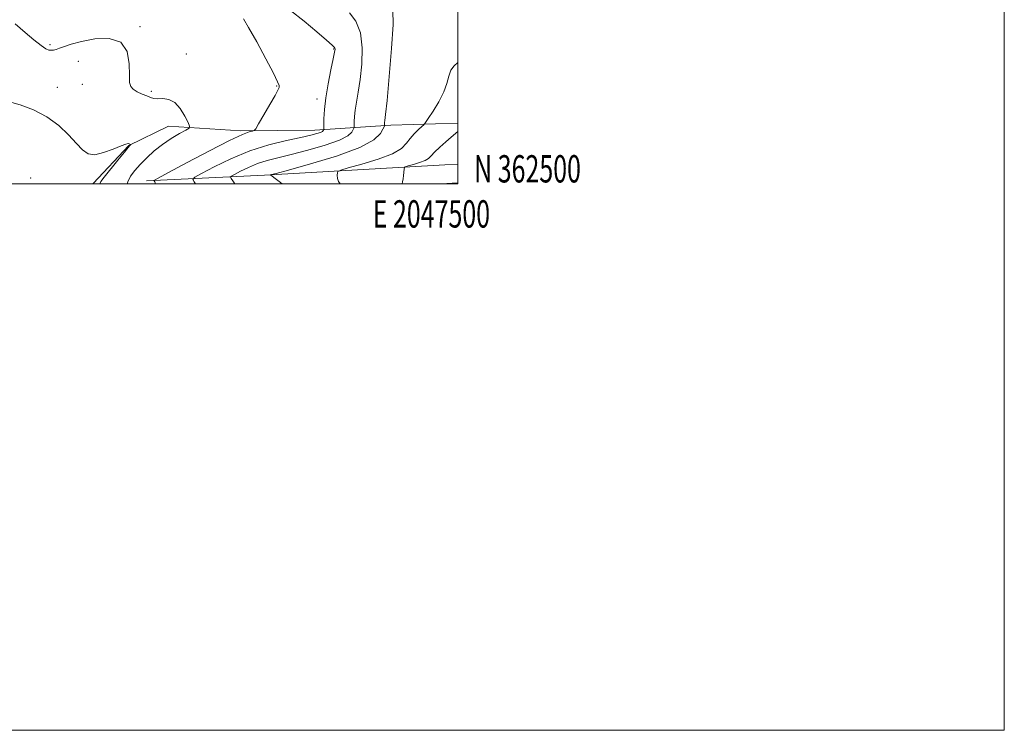
# Model space of a CAD drawing. Extents: x 2044800 to 2047700, y 362300 to 365200.
# Drawn here: x 2047340 to 2047700, y 362300 to 362560 of the extents above; entities that cross this region are included whole.
import ezdxf
from ezdxf.enums import TextEntityAlignment as Align

# ---------------------------------------------------------------- set-up
doc = ezdxf.new("R2010")
doc.units = 0
doc.header["$MEASUREMENT"] = 0
for name, color, linetype, lineweight in [('32000', 7, 'Continuous', 0), ('32001', 7, 'Continuous', 0), ('DTM HARD BREAKLINE', 7, 'Continuous', 0), ('DTM SPOT ELEVATION', 2, 'Continuous', 13), ('INDEX CONTOUR', 41, 'Continuous', 13), ('INTERMEDIATE CONTOUR', 44, 'Continuous', 0)]:
    doc.layers.add(name, color=color, linetype=linetype, lineweight=lineweight)
doc.styles.add('Style-WORKING', font='WORKING.shx')

msp = doc.modelspace()

# ---------------------------------------------------------------- linework, layer by layer
at = {"layer": '32000', "flags": 128}
for points in [[(2044800, 362300), (2047700, 362300), (2047700, 365200), (2044800, 365200), (2044800, 362300)], [(2045000, 362500), (2047500, 362500), (2047500, 365000), (2045000, 365000), (2045000, 362500)]]:
    msp.add_lwpolyline(points, dxfattribs=at)
at = {"layer": 'DTM HARD BREAKLINE'}
for points in [[(2047366.607, 362500, 1068.47), (2047366.6, 362500.15, 1068.47), (2047379.64, 362514.02, 1068.07), (2047394.14, 362521.11, 1066.74), (2047420.67, 362519.39, 1064.32), (2047447.73, 362519.65, 1062.59), (2047475.59, 362521.44, 1057.57), (2047500, 362522.205, 1054.442)], [(2047386.18, 362501.12, 1064.38), (2047429.33, 362503.18, 1058.19), (2047495.33, 362507.01, 1052.78), (2047500, 362507.156, 1052.348)], [(2047500, 362500.33, 1052.23), (2047493.981, 362500, 1052.75)]]:
    msp.add_polyline3d(points, dxfattribs=at)
at = {"layer": 'DTM SPOT ELEVATION'}
for p in [(2047383.81, 362557.52, 1065.9), (2047350.82, 362550.93, 1065.8), (2047454.65, 362549.34, 1062.1), (2047400.76, 362547.51, 1064.92), (2047361.26, 362544.78, 1066.52), (2047353.57, 362535.35, 1067.23), (2047362.7, 362536.36, 1066.52), (2047433.78, 362535.84, 1064.1), (2047387.92, 362533.85, 1065.77), (2047448.58, 362531, 1062.44), (2047343.76, 362502.1, 1069.9)]:
    msp.add_point(p, dxfattribs=at)
at = {"layer": 'INDEX CONTOUR'}
msp.add_polyline3d([(2047418.52, 362500, 1060), (2047417.761, 362501.05, 1060), (2047417.167, 362501.912, 1060), (2047416.909, 362502.414, 1060), (2047417.226, 362502.819, 1060), (2047418.389, 362503.476, 1060), (2047420.563, 362504.619, 1060), (2047423.485, 362506.035, 1060), (2047426.784, 362507.4, 1060), (2047430.234, 362508.488, 1060), (2047434.18, 362509.4869, 1060), (2047439.111, 362510.683, 1060), (2047445.221, 362512.277, 1060), (2047451.5139, 362514.117, 1060), (2047456.699, 362515.963, 1060), (2047459.822, 362517.603, 1060), (2047461.279, 362518.93, 1060), (2047461.803, 362519.8631, 1060), (2047462.015, 362520.398, 1060), (2047462.093, 362520.826, 1060), (2047462.121, 362522.759, 1060), (2047462.22, 362524.591, 1060), (2047462.485, 362526.97, 1060), (2047462.9689, 362529.9, 1060), (2047463.607, 362533.56, 1060), (2047464.305, 362538.176, 1060), (2047464.915, 362543.794, 1060), (2047465.086, 362549.755, 1060), (2047464.411, 362555.2239, 1060), (2047462.68, 362559.52, 1060), (2047460.462, 362562.603, 1060)], dxfattribs=at)
at = {"layer": 'INTERMEDIATE CONTOUR'}
for points in [[(2047404.073, 362500, 1062), (2047403.595, 362500.703, 1062), (2047403.146, 362501.624, 1062), (2047403.847, 362502.427, 1062), (2047406.3, 362503.803, 1062), (2047410.876, 362506.209, 1062), (2047417.026, 362509.191, 1062), (2047423.971, 362512.062, 1062), (2047430.961, 362514.28, 1062), (2047437.369, 362515.867, 1062), (2047442.599, 362516.985, 1062), (2047446.22, 362517.786, 1062), (2047448.475, 362518.367, 1062), (2047449.773, 362518.81, 1062), (2047450.485, 362519.184, 1062), (2047450.816, 362519.486, 1062), (2047450.936, 362519.699, 1062), (2047450.9839, 362519.876, 1062), (2047451.003, 362520.362, 1062), (2047451.007, 362521.573, 1062), (2047451.036, 362523.844, 1062), (2047451.216, 362527.185, 1062), (2047451.7, 362531.522, 1062), (2047452.561, 362536.634, 1062), (2047453.576, 362541.71, 1062), (2047454.446, 362545.791, 1062), (2047454.941, 362548.183, 1062), (2047455.113, 362549.2569, 1062), (2047455.085, 362549.649, 1062), (2047454.865, 362549.977, 1062), (2047454.019, 362550.775, 1062), (2047452.002, 362552.559, 1062), (2047448.464, 362555.637, 1062), (2047443.845, 362559.496, 1062), (2047438.784, 362563.417, 1062)], [(2047435.747, 362500, 1058), (2047435.131, 362500.448, 1058), (2047433.177, 362501.898, 1058), (2047432.089, 362502.76, 1058), (2047431.694, 362503.138, 1058), (2047431.643, 362503.255, 1058), (2047431.883, 362503.361, 1058), (2047433.542, 362503.827, 1058), (2047438.04, 362505.051, 1058), (2047446.1091, 362507.285, 1058), (2047455.718, 362510.185, 1058), (2047464.143, 362513.257, 1058), (2047469.313, 362516.064, 1058), (2047471.761, 362518.379, 1058), (2047472.67, 362520.028, 1058), (2047473.045, 362520.92, 1058), (2047473.184, 362521.289, 1058), (2047473.204, 362521.453, 1058), (2047473.207, 362521.673, 1058), (2047473.224, 362521.998, 1058), (2047473.271, 362522.419, 1058), (2047473.378, 362523.165, 1058), (2047473.639, 362525.409, 1058), (2047474.164, 362530.56, 1058), (2047474.987, 362539.313, 1058), (2047475.835, 362549.517, 1058), (2047476.36, 362558.311, 1058), (2047476.321, 362563.532, 1058)], [(2047389.389, 362500, 1064), (2047389.135, 362500.743, 1064), (2047388.961, 362501.053, 1064), (2047389.0669, 362501.296, 1064), (2047390.429, 362502.094, 1064), (2047394.211, 362504.129, 1064), (2047401.017, 362507.765, 1064), (2047409.187, 362512.075, 1064), (2047416.499, 362515.81, 1064), (2047421.2421, 362518.026, 1064), (2047423.761, 362518.995, 1064), (2047424.916, 362519.289, 1064), (2047425.506, 362519.489, 1064), (2047426.093, 362520.19, 1064), (2047427.18, 362521.993, 1064), (2047429.075, 362525.215, 1064), (2047431.303, 362529.034, 1064), (2047433.194, 362532.343, 1064), (2047434.247, 362534.311, 1064), (2047434.635, 362535.208, 1064), (2047434.702, 362535.579, 1064), (2047434.649, 362536.026, 1064), (2047434.112, 362537.361, 1064), (2047432.588, 362540.455, 1064), (2047429.813, 362545.741, 1064), (2047426.475, 362551.92, 1064), (2047423.502, 362557.257, 1064), (2047421.597, 362560.446, 1064)], [(2047379.063, 362500, 1066), (2047379.268, 362500.775, 1066), (2047380.324, 362502.776, 1066), (2047381.882, 362504.868, 1066), (2047383.884, 362507.119, 1066), (2047386.272, 362509.555, 1066), (2047388.999, 362512.0541, 1066), (2047392.023, 362514.456, 1066), (2047395.227, 362516.606, 1066), (2047398.207, 362518.3719, 1066), (2047400.484, 362519.627, 1066), (2047401.695, 362520.37, 1066), (2047401.919, 362521.105, 1066), (2047401.3491, 362522.461, 1066), (2047400.165, 362524.818, 1066), (2047398.506, 362527.5541, 1066), (2047396.496, 362529.798, 1066), (2047394.285, 362530.912, 1066), (2047392.115, 362531.193, 1066), (2047390.251, 362531.1709, 1066), (2047388.852, 362531.287, 1066), (2047387.664, 362531.6179, 1066), (2047386.325, 362532.153, 1066), (2047384.603, 362532.868, 1066), (2047382.779, 362533.704, 1066), (2047381.263, 362534.591, 1066), (2047380.363, 362535.569, 1066), (2047379.974, 362537.114, 1066), (2047379.889, 362539.815, 1066), (2047379.803, 362543.93, 1066), (2047379.018, 362548.402, 1066), (2047376.738, 362551.848, 1066), (2047372.513, 362553.2509, 1066), (2047367.278, 362553.0689, 1066), (2047362.309, 362552.131, 1066), (2047358.61, 362551.136, 1066), (2047356.081, 362550.275, 1066), (2047354.346, 362549.61, 1066), (2047353.069, 362549.185, 1066), (2047352.082, 362548.965, 1066), (2047351.259, 362548.895, 1066), (2047350.437, 362548.979, 1066), (2047349.318, 362549.457, 1066), (2047347.565, 362550.625, 1066), (2047344.954, 362552.681, 1066), (2047341.688, 362555.423, 1066), (2047338.08, 362558.549, 1066)], [(2047457.001, 362500, 1056), (2047456.406, 362500.8159, 1056), (2047456.018, 362502.016, 1056), (2047455.936, 362503.158, 1056), (2047455.987, 362504.042, 1056), (2047456.175, 362504.566, 1056), (2047457.213, 362505.022, 1056), (2047459.99, 362505.802, 1056), (2047464.97, 362507.185, 1056), (2047470.914, 362509.012, 1056), (2047476.155, 362511.013, 1056), (2047479.46, 362512.963, 1056), (2047481.313, 362514.833, 1056), (2047482.631, 362516.637, 1056), (2047484.121, 362518.362, 1056), (2047485.65, 362519.864, 1056), (2047486.878, 362520.972, 1056), (2047487.608, 362521.649, 1056), (2047488.219, 362522.412, 1056), (2047489.235, 362523.916, 1056), (2047490.992, 362526.6, 1056), (2047493.076, 362530.045, 1056), (2047494.884, 362533.616, 1056), (2047495.993, 362536.783, 1056), (2047496.701, 362539.432, 1056), (2047497.485, 362541.551, 1056), (2047498.7, 362543.191, 1056), (2047500, 362544.444, 1056)], [(2047369.084, 362500, 1068), (2047369.394, 362500.799, 1068), (2047370.67, 362502.492, 1068), (2047375.686, 362508.716, 1068), (2047378.052, 362511.6259, 1068), (2047379.466, 362513.341, 1068), (2047380.095, 362514.077, 1068), (2047380.368, 362514.364, 1068), (2047380.374, 362514.401, 1068), (2047380.318, 362514.432, 1068), (2047379.808, 362514.653, 1068), (2047379.453, 362514.727, 1068), (2047378.608, 362514.571, 1068), (2047376.842, 362513.936, 1068), (2047373.925, 362512.721, 1068), (2047370.445, 362511.419, 1068), (2047367.196, 362510.672, 1068), (2047364.739, 362510.995, 1068), (2047362.7089, 362512.398, 1068), (2047360.508, 362514.768, 1068), (2047357.64, 362517.915, 1068), (2047354.027, 362521.363, 1068), (2047349.692, 362524.56, 1068), (2047344.782, 362527.064, 1068), (2047339.949, 362528.863, 1068), (2047335.969, 362530.055, 1068)], [(2047479.701, 362500, 1054), (2047479.71, 362500.038, 1054), (2047479.855, 362500.771, 1054), (2047480.012, 362501.782, 1054), (2047480.16, 362503.042, 1054), (2047480.377, 362505.344, 1054), (2047480.481, 362505.924, 1054), (2047480.887, 362506.2369, 1054), (2047481.94, 362506.552, 1054), (2047483.827, 362507.076, 1054), (2047486.079, 362507.769, 1054), (2047488.065, 362508.527, 1054), (2047489.356, 362509.3, 1054), (2047490.329, 362510.248, 1054), (2047491.563, 362511.581, 1054), (2047493.45, 362513.403, 1054), (2047495.63, 362515.378, 1054), (2047497.556, 362517.062, 1054), (2047500, 362519.118, 1054)]]:
    msp.add_polyline3d(points, dxfattribs=at)

# ---------------------------------------------------------------- texts
at = {"layer": '32001', "style": 'Style-WORKING', "width": 0.67}
msp.add_text('N 362500', height=10, dxfattribs=at).set_placement((2047506, 362500.5))
msp.add_text('E 2047500', height=10, dxfattribs=at).set_placement((2047490.3687, 362494), align=Align.TOP_CENTER)

doc.saveas('drawing.dxf')
